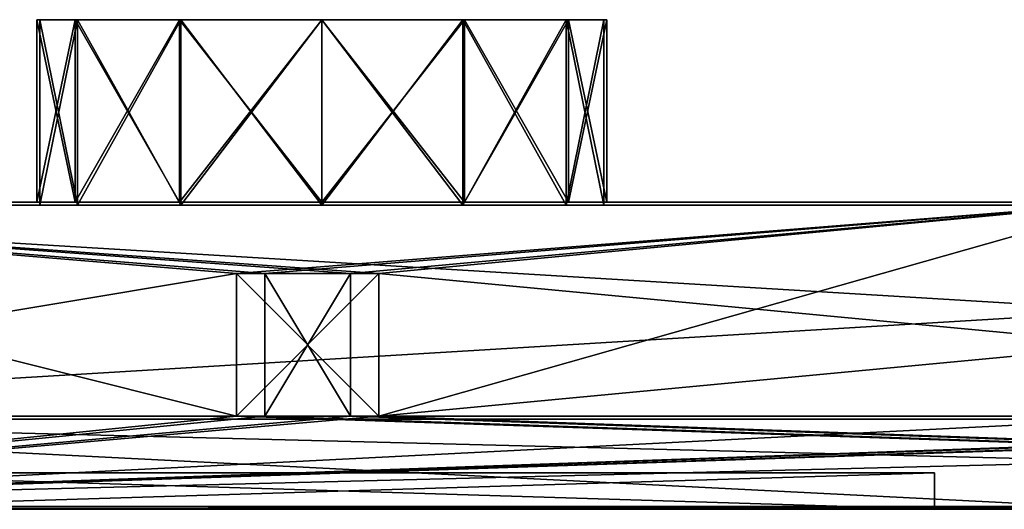
# Model space of a CAD drawing. Units: millimetres. Extents: x -650 to 650, y 0 to 431.
# Drawn here: x -391 to -46, y 0 to 172 of the extents above; entities that cross this region are included whole.
import ezdxf

# ---------------------------------------------------------------- set-up
doc = ezdxf.new("R2010")
doc.units = ezdxf.units.MM
doc.header["$LTSCALE"] = 65.185185
for name, color, linetype in [('1', 7, 'CONTINUOUS'), ('107', 7, 'CONTINUOUS'), ('108', 7, 'CONTINUOUS'), ('11', 7, 'CONTINUOUS'), ('115', 7, 'CONTINUOUS'), ('116', 7, 'CONTINUOUS'), ('117', 7, 'CONTINUOUS'), ('118', 7, 'CONTINUOUS'), ('119', 7, 'CONTINUOUS'), ('12', 7, 'CONTINUOUS'), ('120', 7, 'CONTINUOUS'), ('127', 7, 'CONTINUOUS'), ('128', 7, 'CONTINUOUS'), ('129', 7, 'CONTINUOUS'), ('130', 7, 'CONTINUOUS'), ('131', 7, 'CONTINUOUS'), ('132', 7, 'CONTINUOUS'), ('14', 7, 'CONTINUOUS'), ('16', 7, 'CONTINUOUS'), ('177', 7, 'CONTINUOUS'), ('178', 7, 'CONTINUOUS'), ('179', 7, 'CONTINUOUS'), ('18', 7, 'CONTINUOUS'), ('180', 7, 'CONTINUOUS'), ('181', 7, 'CONTINUOUS'), ('2', 7, 'CONTINUOUS'), ('20', 7, 'CONTINUOUS'), ('21', 7, 'CONTINUOUS'), ('22', 7, 'CONTINUOUS'), ('24', 7, 'CONTINUOUS'), ('26', 7, 'CONTINUOUS'), ('27', 7, 'CONTINUOUS'), ('28', 7, 'CONTINUOUS'), ('33', 7, 'CONTINUOUS'), ('34', 7, 'CONTINUOUS'), ('36', 7, 'CONTINUOUS'), ('4', 7, 'CONTINUOUS'), ('6', 7, 'CONTINUOUS'), ('7', 7, 'CONTINUOUS'), ('9', 7, 'CONTINUOUS')]:
    doc.layers.add(name, color=color, linetype=linetype)

msp = doc.modelspace()

# ---------------------------------------------------------------- linework, layer by layer
at = {"layer": '1', "linetype": 'Continuous'}
for points in [[(-625, 0, 375), (0, 0, 375), (-650, 0, 400), (-625, 0, 375)], [(-625, 0, -375), (-650, 0, -400), (650, 0, -400), (-625, 0, -375)], [(0, 0, 375), (625, 0, 375), (-650, 0, 400), (0, 0, 375)], [(-650, 0, 400), (625, 0, 375), (650, 0, 400), (-650, 0, 400)], [(0, 0, -375), (-625, 0, -375), (650, 0, -400), (0, 0, -375)]]:
    msp.add_3dface(points, dxfattribs=at)
at = {"layer": '107', "linetype": 'Continuous'}
for points in [[(-315, 32.6, 376), (-305, 32.6, 376), (-305, 32.6, 390), (-315, 32.6, 376)], [(-315, 32.6, 376), (-305, 32.6, 390), (-315, 32.6, 395), (-315, 32.6, 376)], [(-305, 32.6, -376), (-315, 32.6, -376), (-315, 32.6, -395), (-305, 32.6, -376)], [(-305, 32.6, -376), (-315, 32.6, -395), (-305, 32.6, -390), (-305, 32.6, -376)], [(-315, 32.6, 395), (-305, 32.6, 390), (-265, 32.6, 395), (-315, 32.6, 395)], [(-315, 32.6, -395), (-265, 32.6, -395), (-275, 32.6, -390), (-315, 32.6, -395)], [(-305, 32.6, -390), (-315, 32.6, -395), (-275, 32.6, -390), (-305, 32.6, -390)], [(-305, 32.6, 390), (-275, 32.6, 390), (-265, 32.6, 395), (-305, 32.6, 390)], [(-275, 32.6, 376), (-265, 32.6, 376), (-265, 32.6, 395), (-275, 32.6, 376)], [(-275, 32.6, 390), (-275, 32.6, 376), (-265, 32.6, 395), (-275, 32.6, 390)], [(-265, 32.6, -376), (-275, 32.6, -376), (-275, 32.6, -390), (-265, 32.6, -376)], [(-265, 32.6, -395), (-265, 32.6, -376), (-275, 32.6, -390), (-265, 32.6, -395)]]:
    msp.add_3dface(points, dxfattribs=at)
at = {"layer": '108', "linetype": 'Continuous'}
for points in [[(-315, 82.6, -340), (-305, 82.6, -340), (-305, 82.6, -390), (-315, 82.6, -340)], [(-315, 82.6, -340), (-305, 82.6, -390), (-315, 82.6, -395), (-315, 82.6, -340)], [(-305, 82.6, 340), (-315, 82.6, 340), (-315, 82.6, 395), (-305, 82.6, 340)], [(-305, 82.6, 340), (-315, 82.6, 395), (-305, 82.6, 390), (-305, 82.6, 340)], [(-315, 82.6, 395), (-265, 82.6, 395), (-275, 82.6, 390), (-315, 82.6, 395)], [(-305, 82.6, 390), (-315, 82.6, 395), (-275, 82.6, 390), (-305, 82.6, 390)], [(-315, 82.6, -395), (-305, 82.6, -390), (-265, 82.6, -395), (-315, 82.6, -395)], [(-305, 82.6, -390), (-275, 82.6, -390), (-265, 82.6, -395), (-305, 82.6, -390)], [(-275, 82.6, -340), (-265, 82.6, -340), (-265, 82.6, -395), (-275, 82.6, -340)], [(-275, 82.6, -390), (-275, 82.6, -340), (-265, 82.6, -395), (-275, 82.6, -390)], [(-265, 82.6, 340), (-275, 82.6, 340), (-275, 82.6, 390), (-265, 82.6, 340)], [(-265, 82.6, 395), (-265, 82.6, 340), (-275, 82.6, 390), (-265, 82.6, 395)]]:
    msp.add_3dface(points, dxfattribs=at)
at = {"layer": '11', "linetype": 'Continuous'}
for points in [[(315, 32.6, -376), (626, 32.6, -376), (-626, 1, -376), (315, 32.6, -376)], [(305, 32.6, -376), (315, 32.6, -376), (-626, 1, -376), (305, 32.6, -376)], [(-626, 1, -376), (626, 32.6, -376), (626, 1, -376), (-626, 1, -376)], [(-626, 32.6, -376), (-315, 32.6, -376), (-626, 1, -376), (-626, 32.6, -376)], [(-315, 32.6, -376), (-305, 32.6, -376), (-626, 1, -376), (-315, 32.6, -376)], [(-265, 32.6, -376), (265, 32.6, -376), (-626, 1, -376), (-265, 32.6, -376)], [(265, 32.6, -376), (275, 32.6, -376), (-626, 1, -376), (265, 32.6, -376)], [(-275, 32.6, -376), (-265, 32.6, -376), (-626, 1, -376), (-275, 32.6, -376)], [(275, 32.6, -376), (305, 32.6, -376), (-626, 1, -376), (275, 32.6, -376)], [(-305, 32.6, -376), (-275, 32.6, -376), (-626, 1, -376), (-305, 32.6, -376)]]:
    msp.add_3dface(points, dxfattribs=at)
at = {"layer": '115', "linetype": 'Continuous'}
for points in [[(-265, 32.6, 376), (-265, 32.6, 340), (-265, 82.6, 395), (-265, 32.6, 376)], [(-265, 32.6, 395), (-265, 32.6, 376), (-265, 82.6, 395), (-265, 32.6, 395)], [(-265, 32.6, 340), (-265, 82.6, 340), (-265, 82.6, 395), (-265, 32.6, 340)]]:
    msp.add_3dface(points, dxfattribs=at)
at = {"layer": '116', "linetype": 'Continuous'}
for points in [[(-275, 32.6, 340), (-275, 32.6, 376), (-275, 82.6, 390), (-275, 32.6, 340)], [(-275, 32.6, 376), (-275, 32.6, 390), (-275, 82.6, 390), (-275, 32.6, 376)], [(-275, 82.6, 340), (-275, 32.6, 340), (-275, 82.6, 390), (-275, 82.6, 340)]]:
    msp.add_3dface(points, dxfattribs=at)
at = {"layer": '117', "linetype": 'Continuous'}
for points in [[(-275, 32.6, 390), (-305, 32.6, 390), (-305, 82.6, 390), (-275, 32.6, 390)], [(-275, 32.6, 390), (-305, 82.6, 390), (-275, 82.6, 390), (-275, 32.6, 390)]]:
    msp.add_3dface(points, dxfattribs=at)
at = {"layer": '118', "linetype": 'Continuous'}
for points in [[(-305, 32.6, 376), (-305, 32.6, 340), (-305, 82.6, 340), (-305, 32.6, 376)], [(-305, 32.6, 376), (-305, 82.6, 340), (-305, 32.6, 390), (-305, 32.6, 376)], [(-305, 32.6, 390), (-305, 82.6, 340), (-305, 82.6, 390), (-305, 32.6, 390)]]:
    msp.add_3dface(points, dxfattribs=at)
at = {"layer": '119', "linetype": 'Continuous'}
for points in [[(-315, 32.6, 340), (-315, 32.6, 376), (-315, 82.6, 340), (-315, 32.6, 340)], [(-315, 82.6, 340), (-315, 32.6, 376), (-315, 32.6, 395), (-315, 82.6, 340)], [(-315, 82.6, 340), (-315, 32.6, 395), (-315, 82.6, 395), (-315, 82.6, 340)]]:
    msp.add_3dface(points, dxfattribs=at)
at = {"layer": '12', "linetype": 'Continuous'}
for points in [[(650, 1, -400), (-650, 1, -400), (626, 1, -376), (650, 1, -400)], [(-650, 1, -400), (-626, 1, -376), (626, 1, -376), (-650, 1, -400)], [(-650, 1, 400), (650, 1, 400), (-626, 1, 376), (-650, 1, 400)], [(-626, 1, 376), (650, 1, 400), (626, 1, 376), (-626, 1, 376)]]:
    msp.add_3dface(points, dxfattribs=at)
at = {"layer": '120', "linetype": 'Continuous'}
for points in [[(-315, 32.6, 395), (-265, 32.6, 395), (-265, 82.6, 395), (-315, 32.6, 395)], [(-315, 32.6, 395), (-265, 82.6, 395), (-315, 82.6, 395), (-315, 32.6, 395)]]:
    msp.add_3dface(points, dxfattribs=at)
at = {"layer": '127', "linetype": 'Continuous'}
for points in [[(-265, 32.6, -340), (-265, 32.6, -376), (-265, 82.6, -340), (-265, 32.6, -340)], [(-265, 82.6, -340), (-265, 32.6, -376), (-265, 32.6, -395), (-265, 82.6, -340)], [(-265, 82.6, -340), (-265, 32.6, -395), (-265, 82.6, -395), (-265, 82.6, -340)]]:
    msp.add_3dface(points, dxfattribs=at)
at = {"layer": '128', "linetype": 'Continuous'}
for points in [[(-265, 32.6, -395), (-315, 32.6, -395), (-315, 82.6, -395), (-265, 32.6, -395)], [(-265, 32.6, -395), (-315, 82.6, -395), (-265, 82.6, -395), (-265, 32.6, -395)]]:
    msp.add_3dface(points, dxfattribs=at)
at = {"layer": '129', "linetype": 'Continuous'}
for points in [[(-315, 32.6, -376), (-315, 32.6, -340), (-315, 82.6, -395), (-315, 32.6, -376)], [(-315, 32.6, -395), (-315, 32.6, -376), (-315, 82.6, -395), (-315, 32.6, -395)], [(-315, 32.6, -340), (-315, 82.6, -340), (-315, 82.6, -395), (-315, 32.6, -340)]]:
    msp.add_3dface(points, dxfattribs=at)
at = {"layer": '130', "linetype": 'Continuous'}
for points in [[(-305, 32.6, -340), (-305, 32.6, -376), (-305, 82.6, -390), (-305, 32.6, -340)], [(-305, 32.6, -376), (-305, 32.6, -390), (-305, 82.6, -390), (-305, 32.6, -376)], [(-305, 82.6, -340), (-305, 32.6, -340), (-305, 82.6, -390), (-305, 82.6, -340)]]:
    msp.add_3dface(points, dxfattribs=at)
at = {"layer": '131', "linetype": 'Continuous'}
for points in [[(-305, 32.6, -390), (-275, 32.6, -390), (-275, 82.6, -390), (-305, 32.6, -390)], [(-305, 32.6, -390), (-275, 82.6, -390), (-305, 82.6, -390), (-305, 32.6, -390)]]:
    msp.add_3dface(points, dxfattribs=at)
at = {"layer": '132', "linetype": 'Continuous'}
for points in [[(-275, 32.6, -376), (-275, 32.6, -340), (-275, 82.6, -340), (-275, 32.6, -376)], [(-275, 32.6, -376), (-275, 82.6, -340), (-275, 32.6, -390), (-275, 32.6, -376)], [(-275, 32.6, -390), (-275, 82.6, -340), (-275, 82.6, -390), (-275, 32.6, -390)]]:
    msp.add_3dface(points, dxfattribs=at)
at = {"layer": '14', "linetype": 'Continuous'}
for points in [[(-650, 0, 400), (650, 0, 400), (-650, 1, 400), (-650, 0, 400)], [(-650, 1, 400), (650, 0, 400), (650, 1, 400), (-650, 1, 400)]]:
    msp.add_3dface(points, dxfattribs=at)
at = {"layer": '16', "linetype": 'Continuous'}
for points in [[(650, 0, -400), (-650, 0, -400), (650, 1, -400), (650, 0, -400)], [(-650, 0, -400), (-650, 1, -400), (650, 1, -400), (-650, 0, -400)]]:
    msp.add_3dface(points, dxfattribs=at)
at = {"layer": '177', "linetype": 'Continuous'}
for points in [[(-485, 0, -327.5), (-70, 0, -327.5), (-485, 0, 327.5), (-485, 0, -327.5)], [(-485, 0, 327.5), (-70, 0, -327.5), (-70, 0, 327.5), (-485, 0, 327.5)]]:
    msp.add_3dface(points, dxfattribs=at)
at = {"layer": '178', "linetype": 'Continuous'}
for points in [[(-70, 12.8, 327.5), (-70, 12.8, -327.5), (-485, 12.8, -327.5), (-70, 12.8, 327.5)], [(-485, 12.8, 327.5), (-70, 12.8, 327.5), (-485, 12.8, -327.5), (-485, 12.8, 327.5)]]:
    msp.add_3dface(points, dxfattribs=at)
at = {"layer": '179', "linetype": 'Continuous'}
for points in [[(-70, 0, 327.5), (-70, 0, -327.5), (-70, 12.8, 327.5), (-70, 0, 327.5)], [(-70, 0, -327.5), (-70, 12.8, -327.5), (-70, 12.8, 327.5), (-70, 0, -327.5)]]:
    msp.add_3dface(points, dxfattribs=at)
at = {"layer": '18', "linetype": 'Continuous'}
for points in [[(0, 107.6, -340), (-615, 107.6, -340), (-462.5, 107.6, -240), (0, 107.6, -340)], [(-615, 107.6, 340), (0, 107.6, 340), (-487.5, 107.6, 240), (-615, 107.6, 340)], [(-487.5, 107.6, 240), (0, 107.6, 340), (-462.5, 107.6, 240), (-487.5, 107.6, 240)], [(-371.6, 107.6, 50), (-385, 107.6), (-462.5, 107.6, -240), (-371.6, 107.6, 50)], [(-385, 107.6), (-371.6, 107.6, -50), (-462.5, 107.6, -240), (-385, 107.6)], [(-335, 107.6, 86.6), (-371.6, 107.6, 50), (-462.5, 107.6, 240), (-335, 107.6, 86.6)], [(0, 107.6, 340), (-335, 107.6, 86.6), (-462.5, 107.6, 240), (0, 107.6, 340)], [(-462.5, 107.6, 240), (-371.6, 107.6, 50), (-462.5, 107.6, -240), (-462.5, 107.6, 240)], [(-371.6, 107.6, -50), (-335, 107.6, -86.6), (-462.5, 107.6, -240), (-371.6, 107.6, -50)], [(-335, 107.6, -86.6), (-285, 107.6, -100), (-462.5, 107.6, -240), (-335, 107.6, -86.6)], [(-285, 107.6, -100), (-235, 107.6, -86.6), (-462.5, 107.6, -240), (-285, 107.6, -100)], [(-235, 107.6, -86.6), (0, 107.6, -340), (-462.5, 107.6, -240), (-235, 107.6, -86.6)], [(-285, 107.6, 100), (-335, 107.6, 86.6), (0, 107.6, 340), (-285, 107.6, 100)], [(-235, 107.6, 86.6), (-285, 107.6, 100), (0, 107.6, 340), (-235, 107.6, 86.6)], [(-198.4, 107.6, 50), (-235, 107.6, 86.6), (0, 107.6, 340), (-198.4, 107.6, 50)], [(-235, 107.6, -86.6), (-198.4, 107.6, -50), (0, 107.6, -340), (-235, 107.6, -86.6)], [(-185, 107.6), (-198.4, 107.6, 50), (0, 107.6, 340), (-185, 107.6)], [(-198.4, 107.6, -50), (-185, 107.6), (0, 107.6, 340), (-198.4, 107.6, -50)], [(0, 107.6, -340), (-198.4, 107.6, -50), (0, 107.6, 340), (0, 107.6, -340)]]:
    msp.add_3dface(points, dxfattribs=at)
at = {"layer": '180', "linetype": 'Continuous'}
for points in [[(-485, 0, 327.5), (-70, 0, 327.5), (-485, 12.8, 327.5), (-485, 0, 327.5)], [(-70, 0, 327.5), (-70, 12.8, 327.5), (-485, 12.8, 327.5), (-70, 0, 327.5)]]:
    msp.add_3dface(points, dxfattribs=at)
at = {"layer": '181', "linetype": 'Continuous'}
for points in [[(-70, 0, -327.5), (-485, 0, -327.5), (-70, 12.8, -327.5), (-70, 0, -327.5)], [(-70, 12.8, -327.5), (-485, 0, -327.5), (-485, 12.8, -327.5), (-70, 12.8, -327.5)]]:
    msp.add_3dface(points, dxfattribs=at)
at = {"layer": '2', "linetype": 'Continuous'}
for points in [[(0, 31.6, -375), (-625, 31.6, -375), (0, 0, -375), (0, 31.6, -375)], [(-625, 31.6, -375), (-625, 0, -375), (0, 0, -375), (-625, 31.6, -375)]]:
    msp.add_3dface(points, dxfattribs=at)
at = {"layer": '20', "linetype": 'Continuous'}
for points in [[(-615, 32.6, 340), (-315, 32.6, 340), (-615, 107.6, 340), (-615, 32.6, 340)], [(-615, 107.6, 340), (-315, 32.6, 340), (-315, 82.6, 340), (-615, 107.6, 340)], [(0, 107.6, 340), (-615, 107.6, 340), (-265, 82.6, 340), (0, 107.6, 340)], [(-265, 82.6, 340), (-615, 107.6, 340), (-275, 82.6, 340), (-265, 82.6, 340)], [(-275, 82.6, 340), (-615, 107.6, 340), (-305, 82.6, 340), (-275, 82.6, 340)], [(-305, 82.6, 340), (-615, 107.6, 340), (-315, 82.6, 340), (-305, 82.6, 340)], [(265, 32.6, 340), (0, 107.6, 340), (-265, 82.6, 340), (265, 32.6, 340)], [(-305, 32.6, 340), (-275, 32.6, 340), (-305, 82.6, 340), (-305, 32.6, 340)], [(-275, 32.6, 340), (-275, 82.6, 340), (-305, 82.6, 340), (-275, 32.6, 340)], [(-265, 32.6, 340), (265, 32.6, 340), (-265, 82.6, 340), (-265, 32.6, 340)]]:
    msp.add_3dface(points, dxfattribs=at)
at = {"layer": '21', "linetype": 'Continuous'}
for points in [[(-615, 32.6, -340), (-615, 107.6, -340), (-315, 82.6, -340), (-615, 32.6, -340)], [(-615, 107.6, -340), (0, 107.6, -340), (-315, 82.6, -340), (-615, 107.6, -340)], [(-315, 82.6, -340), (0, 107.6, -340), (-305, 82.6, -340), (-315, 82.6, -340)], [(-305, 82.6, -340), (0, 107.6, -340), (-275, 82.6, -340), (-305, 82.6, -340)], [(-275, 82.6, -340), (0, 107.6, -340), (-265, 82.6, -340), (-275, 82.6, -340)], [(0, 107.6, -340), (-265, 32.6, -340), (-265, 82.6, -340), (0, 107.6, -340)], [(-265, 32.6, -340), (0, 107.6, -340), (265, 82.6, -340), (-265, 32.6, -340)], [(-315, 32.6, -340), (-615, 32.6, -340), (-315, 82.6, -340), (-315, 32.6, -340)], [(-275, 32.6, -340), (-305, 32.6, -340), (-275, 82.6, -340), (-275, 32.6, -340)], [(-305, 32.6, -340), (-305, 82.6, -340), (-275, 82.6, -340), (-305, 32.6, -340)], [(265, 32.6, -340), (-265, 32.6, -340), (265, 82.6, -340), (265, 32.6, -340)]]:
    msp.add_3dface(points, dxfattribs=at)
at = {"layer": '22', "linetype": 'Continuous'}
for points in [[(-614, 32.6, -339), (614, 32.6, -339), (-614, 106.6, -339), (-614, 32.6, -339)], [(-614, 106.6, -339), (614, 32.6, -339), (614, 106.6, -339), (-614, 106.6, -339)]]:
    msp.add_3dface(points, dxfattribs=at)
at = {"layer": '24', "linetype": 'Continuous'}
for points in [[(186, 106.6), (199.26, 106.6, 49.5), (-614, 106.6, 339), (186, 106.6)], [(-235.5, 106.6, 85.74), (186, 106.6), (-614, 106.6, 339), (-235.5, 106.6, 85.74)], [(199.26, 106.6, 49.5), (235.5, 106.6, 85.74), (-614, 106.6, 339), (199.26, 106.6, 49.5)], [(235.5, 106.6, 85.74), (285, 106.6, 99), (-614, 106.6, 339), (235.5, 106.6, 85.74)], [(-614, 106.6, 339), (285, 106.6, 99), (614, 106.6, 339), (-614, 106.6, 339)], [(-384, 106.6), (-370.74, 106.6, 49.5), (-614, 106.6, 339), (-384, 106.6)], [(-370.74, 106.6, -49.5), (-384, 106.6), (-614, 106.6, 339), (-370.74, 106.6, -49.5)], [(-370.74, 106.6, 49.5), (-334.5, 106.6, 85.74), (-614, 106.6, 339), (-370.74, 106.6, 49.5)], [(-334.5, 106.6, 85.74), (-285, 106.6, 99), (-614, 106.6, 339), (-334.5, 106.6, 85.74)], [(-285, 106.6, 99), (-235.5, 106.6, 85.74), (-614, 106.6, 339), (-285, 106.6, 99)], [(-285, 106.6, -99), (-334.5, 106.6, -85.74), (-614, 106.6, -339), (-285, 106.6, -99)], [(-285, 106.6, -99), (-614, 106.6, -339), (614, 106.6, -339), (-285, 106.6, -99)], [(-334.5, 106.6, -85.74), (-370.74, 106.6, -49.5), (-614, 106.6, -339), (-334.5, 106.6, -85.74)], [(-614, 106.6, -339), (-370.74, 106.6, -49.5), (-614, 106.6, 339), (-614, 106.6, -339)], [(-235.5, 106.6, -85.74), (-285, 106.6, -99), (614, 106.6, -339), (-235.5, 106.6, -85.74)], [(186, 106.6), (-235.5, 106.6, 85.74), (-199.26, 106.6, 49.5), (186, 106.6)], [(-199.26, 106.6, -49.5), (-235.5, 106.6, -85.74), (614, 106.6, -339), (-199.26, 106.6, -49.5)], [(186, 106.6), (-199.26, 106.6, 49.5), (-186, 106.6), (186, 106.6)], [(-186, 106.6), (-199.26, 106.6, -49.5), (614, 106.6, -339), (-186, 106.6)], [(199.26, 106.6, -49.5), (186, 106.6), (-186, 106.6), (199.26, 106.6, -49.5)], [(235.5, 106.6, -85.74), (199.26, 106.6, -49.5), (-186, 106.6), (235.5, 106.6, -85.74)], [(235.5, 106.6, -85.74), (-186, 106.6), (614, 106.6, -339), (235.5, 106.6, -85.74)]]:
    msp.add_3dface(points, dxfattribs=at)
at = {"layer": '26', "linetype": 'Continuous'}
for points in [[(614, 32.6, 339), (-614, 32.6, 339), (614, 106.6, 339), (614, 32.6, 339)], [(-614, 32.6, 339), (-614, 106.6, 339), (614, 106.6, 339), (-614, 32.6, 339)]]:
    msp.add_3dface(points, dxfattribs=at)
at = {"layer": '27', "linetype": 'Continuous'}
for points in [[(-385, 107.6), (-385, 171.6), (-371.6, 171.6, -50), (-385, 107.6)], [(-385, 107.6), (-371.6, 171.6, -50), (-371.6, 107.6, -50), (-385, 107.6)], [(-371.6, 171.6, -50), (-335, 171.6, -86.6), (-371.6, 107.6, -50), (-371.6, 171.6, -50)], [(-371.6, 107.6, -50), (-335, 171.6, -86.6), (-335, 107.6, -86.6), (-371.6, 107.6, -50)], [(-335, 171.6, -86.6), (-285, 171.6, -100), (-335, 107.6, -86.6), (-335, 171.6, -86.6)], [(-335, 107.6, -86.6), (-285, 171.6, -100), (-285, 107.6, -100), (-335, 107.6, -86.6)], [(-285, 171.6, -100), (-235, 171.6, -86.6), (-285, 107.6, -100), (-285, 171.6, -100)], [(-285, 107.6, -100), (-235, 171.6, -86.6), (-235, 107.6, -86.6), (-285, 107.6, -100)], [(-235, 171.6, -86.6), (-198.4, 171.6, -50), (-235, 107.6, -86.6), (-235, 171.6, -86.6)], [(-235, 107.6, -86.6), (-198.4, 171.6, -50), (-198.4, 107.6, -50), (-235, 107.6, -86.6)], [(-185, 171.6), (-185, 107.6), (-198.4, 107.6, -50), (-185, 171.6)], [(-198.4, 171.6, -50), (-185, 171.6), (-198.4, 107.6, -50), (-198.4, 171.6, -50)]]:
    msp.add_3dface(points, dxfattribs=at)
at = {"layer": '28', "linetype": 'Continuous'}
for points in [[(-385, 171.6), (-385, 107.6), (-371.6, 107.6, 50), (-385, 171.6)], [(-371.6, 171.6, 50), (-385, 171.6), (-371.6, 107.6, 50), (-371.6, 171.6, 50)], [(-335, 171.6, 86.6), (-371.6, 171.6, 50), (-335, 107.6, 86.6), (-335, 171.6, 86.6)], [(-335, 107.6, 86.6), (-371.6, 171.6, 50), (-371.6, 107.6, 50), (-335, 107.6, 86.6)], [(-285, 171.6, 100), (-335, 171.6, 86.6), (-285, 107.6, 100), (-285, 171.6, 100)], [(-285, 107.6, 100), (-335, 171.6, 86.6), (-335, 107.6, 86.6), (-285, 107.6, 100)], [(-235, 171.6, 86.6), (-285, 171.6, 100), (-235, 107.6, 86.6), (-235, 171.6, 86.6)], [(-235, 107.6, 86.6), (-285, 171.6, 100), (-285, 107.6, 100), (-235, 107.6, 86.6)], [(-198.4, 171.6, 50), (-235, 171.6, 86.6), (-198.4, 107.6, 50), (-198.4, 171.6, 50)], [(-198.4, 107.6, 50), (-235, 171.6, 86.6), (-235, 107.6, 86.6), (-198.4, 107.6, 50)], [(-185, 171.6), (-198.4, 171.6, 50), (-185, 107.6), (-185, 171.6)], [(-185, 107.6), (-198.4, 171.6, 50), (-198.4, 107.6, 50), (-185, 107.6)]]:
    msp.add_3dface(points, dxfattribs=at)
at = {"layer": '33', "linetype": 'Continuous'}
for points in [[(-384, 171.6), (-370.74, 171.6, 49.5), (-384, 106.6), (-384, 171.6)], [(-384, 106.6), (-370.74, 171.6, 49.5), (-370.74, 106.6, 49.5), (-384, 106.6)], [(-370.74, 171.6, 49.5), (-334.5, 171.6, 85.74), (-370.74, 106.6, 49.5), (-370.74, 171.6, 49.5)], [(-370.74, 106.6, 49.5), (-334.5, 171.6, 85.74), (-334.5, 106.6, 85.74), (-370.74, 106.6, 49.5)], [(-334.5, 171.6, 85.74), (-285, 171.6, 99), (-334.5, 106.6, 85.74), (-334.5, 171.6, 85.74)], [(-334.5, 106.6, 85.74), (-285, 171.6, 99), (-285, 106.6, 99), (-334.5, 106.6, 85.74)], [(-285, 171.6, 99), (-235.5, 171.6, 85.74), (-285, 106.6, 99), (-285, 171.6, 99)], [(-285, 106.6, 99), (-235.5, 171.6, 85.74), (-235.5, 106.6, 85.74), (-285, 106.6, 99)], [(-235.5, 171.6, 85.74), (-199.26, 171.6, 49.5), (-235.5, 106.6, 85.74), (-235.5, 171.6, 85.74)], [(-235.5, 106.6, 85.74), (-199.26, 171.6, 49.5), (-199.26, 106.6, 49.5), (-235.5, 106.6, 85.74)], [(-199.26, 171.6, 49.5), (-186, 171.6), (-199.26, 106.6, 49.5), (-199.26, 171.6, 49.5)], [(-199.26, 106.6, 49.5), (-186, 171.6), (-186, 106.6), (-199.26, 106.6, 49.5)]]:
    msp.add_3dface(points, dxfattribs=at)
at = {"layer": '34', "linetype": 'Continuous'}
for points in [[(-370.74, 171.6, -49.5), (-384, 171.6), (-370.74, 106.6, -49.5), (-370.74, 171.6, -49.5)], [(-384, 171.6), (-384, 106.6), (-370.74, 106.6, -49.5), (-384, 171.6)], [(-334.5, 171.6, -85.74), (-370.74, 171.6, -49.5), (-334.5, 106.6, -85.74), (-334.5, 171.6, -85.74)], [(-334.5, 106.6, -85.74), (-370.74, 171.6, -49.5), (-370.74, 106.6, -49.5), (-334.5, 106.6, -85.74)], [(-285, 171.6, -99), (-334.5, 171.6, -85.74), (-285, 106.6, -99), (-285, 171.6, -99)], [(-285, 106.6, -99), (-334.5, 171.6, -85.74), (-334.5, 106.6, -85.74), (-285, 106.6, -99)], [(-235.5, 171.6, -85.74), (-285, 171.6, -99), (-235.5, 106.6, -85.74), (-235.5, 171.6, -85.74)], [(-235.5, 106.6, -85.74), (-285, 171.6, -99), (-285, 106.6, -99), (-235.5, 106.6, -85.74)], [(-199.26, 171.6, -49.5), (-235.5, 171.6, -85.74), (-199.26, 106.6, -49.5), (-199.26, 171.6, -49.5)], [(-199.26, 106.6, -49.5), (-235.5, 171.6, -85.74), (-235.5, 106.6, -85.74), (-199.26, 106.6, -49.5)], [(-186, 171.6), (-199.26, 171.6, -49.5), (-186, 106.6), (-186, 171.6)], [(-186, 106.6), (-199.26, 171.6, -49.5), (-199.26, 106.6, -49.5), (-186, 106.6)]]:
    msp.add_3dface(points, dxfattribs=at)
at = {"layer": '36', "linetype": 'Continuous'}
for points in [[(-385, 171.6), (-371.6, 171.6, 50), (-384, 171.6), (-385, 171.6)], [(-371.6, 171.6, -50), (-385, 171.6), (-370.74, 171.6, -49.5), (-371.6, 171.6, -50)], [(-385, 171.6), (-384, 171.6), (-370.74, 171.6, -49.5), (-385, 171.6)], [(-384, 171.6), (-371.6, 171.6, 50), (-370.74, 171.6, 49.5), (-384, 171.6)], [(-371.6, 171.6, 50), (-335, 171.6, 86.6), (-334.5, 171.6, 85.74), (-371.6, 171.6, 50)], [(-370.74, 171.6, 49.5), (-371.6, 171.6, 50), (-334.5, 171.6, 85.74), (-370.74, 171.6, 49.5)], [(-335, 171.6, -86.6), (-371.6, 171.6, -50), (-334.5, 171.6, -85.74), (-335, 171.6, -86.6)], [(-334.5, 171.6, -85.74), (-371.6, 171.6, -50), (-370.74, 171.6, -49.5), (-334.5, 171.6, -85.74)], [(-335, 171.6, 86.6), (-285, 171.6, 100), (-285, 171.6, 99), (-335, 171.6, 86.6)], [(-334.5, 171.6, 85.74), (-335, 171.6, 86.6), (-285, 171.6, 99), (-334.5, 171.6, 85.74)], [(-285, 171.6, -100), (-335, 171.6, -86.6), (-285, 171.6, -99), (-285, 171.6, -100)], [(-285, 171.6, -99), (-335, 171.6, -86.6), (-334.5, 171.6, -85.74), (-285, 171.6, -99)], [(-285, 171.6, 100), (-235, 171.6, 86.6), (-285, 171.6, 99), (-285, 171.6, 100)], [(-285, 171.6, 99), (-235, 171.6, 86.6), (-235.5, 171.6, 85.74), (-285, 171.6, 99)], [(-235, 171.6, -86.6), (-285, 171.6, -100), (-285, 171.6, -99), (-235, 171.6, -86.6)], [(-235.5, 171.6, -85.74), (-235, 171.6, -86.6), (-285, 171.6, -99), (-235.5, 171.6, -85.74)], [(-235, 171.6, 86.6), (-198.4, 171.6, 50), (-235.5, 171.6, 85.74), (-235, 171.6, 86.6)], [(-235.5, 171.6, 85.74), (-198.4, 171.6, 50), (-199.26, 171.6, 49.5), (-235.5, 171.6, 85.74)], [(-198.4, 171.6, -50), (-235, 171.6, -86.6), (-235.5, 171.6, -85.74), (-198.4, 171.6, -50)], [(-199.26, 171.6, -49.5), (-198.4, 171.6, -50), (-235.5, 171.6, -85.74), (-199.26, 171.6, -49.5)], [(-198.4, 171.6, 50), (-185, 171.6), (-199.26, 171.6, 49.5), (-198.4, 171.6, 50)], [(-199.26, 171.6, 49.5), (-185, 171.6), (-186, 171.6), (-199.26, 171.6, 49.5)], [(-186, 171.6), (-198.4, 171.6, -50), (-199.26, 171.6, -49.5), (-186, 171.6)], [(-185, 171.6), (-198.4, 171.6, -50), (-186, 171.6), (-185, 171.6)]]:
    msp.add_3dface(points, dxfattribs=at)
at = {"layer": '4', "linetype": 'Continuous'}
for points in [[(-625, 31.6, 375), (0, 31.6, 375), (-625, 0, 375), (-625, 31.6, 375)], [(-625, 0, 375), (0, 31.6, 375), (0, 0, 375), (-625, 0, 375)]]:
    msp.add_3dface(points, dxfattribs=at)
at = {"layer": '6', "linetype": 'Continuous'}
for points in [[(-625, 31.6, -375), (0, 31.6, -375), (-587.5, 31.6, -272.5), (-625, 31.6, -375)], [(0, 31.6, 375), (-625, 31.6, 375), (-32.5, 31.6, 272.5), (0, 31.6, 375)], [(-625, 31.6, 375), (-522.5, 31.6, 272.5), (-32.5, 31.6, -207.5), (-625, 31.6, 375)], [(-32.5, 31.6, 272.5), (-625, 31.6, 375), (-32.5, 31.6, 207.5), (-32.5, 31.6, 272.5)], [(-32.5, 31.6, 207.5), (-625, 31.6, 375), (-32.5, 31.6, -207.5), (-32.5, 31.6, 207.5)], [(-587.5, 31.6, -272.5), (0, 31.6, -375), (-522.5, 31.6, -272.5), (-587.5, 31.6, -272.5)], [(-522.5, 31.6, 207.5), (0, 31.6, -375), (-522.5, 31.6, 272.5), (-522.5, 31.6, 207.5)], [(0, 31.6, -375), (-522.5, 31.6, 207.5), (-522.5, 31.6, -207.5), (0, 31.6, -375)], [(-522.5, 31.6, 272.5), (0, 31.6, -375), (-32.5, 31.6, -272.5), (-522.5, 31.6, 272.5)], [(-522.5, 31.6, -272.5), (0, 31.6, -375), (-522.5, 31.6, -207.5), (-522.5, 31.6, -272.5)], [(-32.5, 31.6, -207.5), (-522.5, 31.6, 272.5), (-32.5, 31.6, -272.5), (-32.5, 31.6, -207.5)]]:
    msp.add_3dface(points, dxfattribs=at)
at = {"layer": '7', "linetype": 'Continuous'}
for points in [[(-626, 32.6, 376), (-315, 32.6, 376), (-615, 32.6, 340), (-626, 32.6, 376)], [(-315, 32.6, -376), (-626, 32.6, -376), (-315, 32.6, -340), (-315, 32.6, -376)], [(-315, 32.6, -340), (-626, 32.6, -376), (-615, 32.6, -340), (-315, 32.6, -340)], [(-615, 32.6, 340), (-315, 32.6, 376), (-315, 32.6, 340), (-615, 32.6, 340)], [(614, 32.6, -339), (-614, 32.6, -339), (587.5, 32.6, -272.5), (614, 32.6, -339)], [(-614, 32.6, -339), (-522.5, 32.6, -272.5), (-32.5, 32.6, -207.5), (-614, 32.6, -339)], [(-614, 32.6, -339), (-32.5, 32.6, -207.5), (-32.5, 32.6, -272.5), (-614, 32.6, -339)], [(32.5, 32.6, -272.5), (-614, 32.6, -339), (-32.5, 32.6, -272.5), (32.5, 32.6, -272.5)], [(-614, 32.6, -339), (32.5, 32.6, -272.5), (522.5, 32.6, -272.5), (-614, 32.6, -339)], [(587.5, 32.6, -272.5), (-614, 32.6, -339), (522.5, 32.6, -272.5), (587.5, 32.6, -272.5)], [(-614, 32.6, 339), (614, 32.6, 339), (-587.5, 32.6, 272.5), (-614, 32.6, 339)], [(-587.5, 32.6, 272.5), (614, 32.6, 339), (-522.5, 32.6, 272.5), (-587.5, 32.6, 272.5)], [(-522.5, 32.6, 272.5), (614, 32.6, 339), (-32.5, 32.6, 272.5), (-522.5, 32.6, 272.5)], [(-522.5, 32.6, 207.5), (-522.5, 32.6, 272.5), (-32.5, 32.6, 272.5), (-522.5, 32.6, 207.5)], [(-522.5, 32.6, -207.5), (-522.5, 32.6, 207.5), (-32.5, 32.6, 272.5), (-522.5, 32.6, -207.5)], [(-522.5, 32.6, -272.5), (-522.5, 32.6, -207.5), (-32.5, 32.6, 272.5), (-522.5, 32.6, -272.5)], [(-522.5, 32.6, -272.5), (-32.5, 32.6, 272.5), (-32.5, 32.6, 207.5), (-522.5, 32.6, -272.5)], [(-522.5, 32.6, -272.5), (-32.5, 32.6, 207.5), (-32.5, 32.6, -207.5), (-522.5, 32.6, -272.5)], [(-305, 32.6, 376), (-275, 32.6, 376), (-305, 32.6, 340), (-305, 32.6, 376)], [(-305, 32.6, 340), (-275, 32.6, 376), (-275, 32.6, 340), (-305, 32.6, 340)], [(-275, 32.6, -376), (-305, 32.6, -376), (-275, 32.6, -340), (-275, 32.6, -376)], [(-275, 32.6, -340), (-305, 32.6, -376), (-305, 32.6, -340), (-275, 32.6, -340)], [(-265, 32.6, 376), (265, 32.6, 376), (-265, 32.6, 340), (-265, 32.6, 376)], [(-265, 32.6, 340), (265, 32.6, 376), (265, 32.6, 340), (-265, 32.6, 340)], [(265, 32.6, -340), (265, 32.6, -376), (-265, 32.6, -376), (265, 32.6, -340)], [(-265, 32.6, -340), (265, 32.6, -340), (-265, 32.6, -376), (-265, 32.6, -340)]]:
    msp.add_3dface(points, dxfattribs=at)
at = {"layer": '9', "linetype": 'Continuous'}
for points in [[(-315, 32.6, 376), (-626, 32.6, 376), (626, 1, 376), (-315, 32.6, 376)], [(-626, 32.6, 376), (-626, 1, 376), (626, 1, 376), (-626, 32.6, 376)], [(-305, 32.6, 376), (-315, 32.6, 376), (626, 1, 376), (-305, 32.6, 376)], [(-275, 32.6, 376), (-305, 32.6, 376), (626, 1, 376), (-275, 32.6, 376)], [(-265, 32.6, 376), (-275, 32.6, 376), (626, 1, 376), (-265, 32.6, 376)], [(265, 32.6, 376), (-265, 32.6, 376), (626, 1, 376), (265, 32.6, 376)]]:
    msp.add_3dface(points, dxfattribs=at)

doc.saveas('drawing.dxf')
